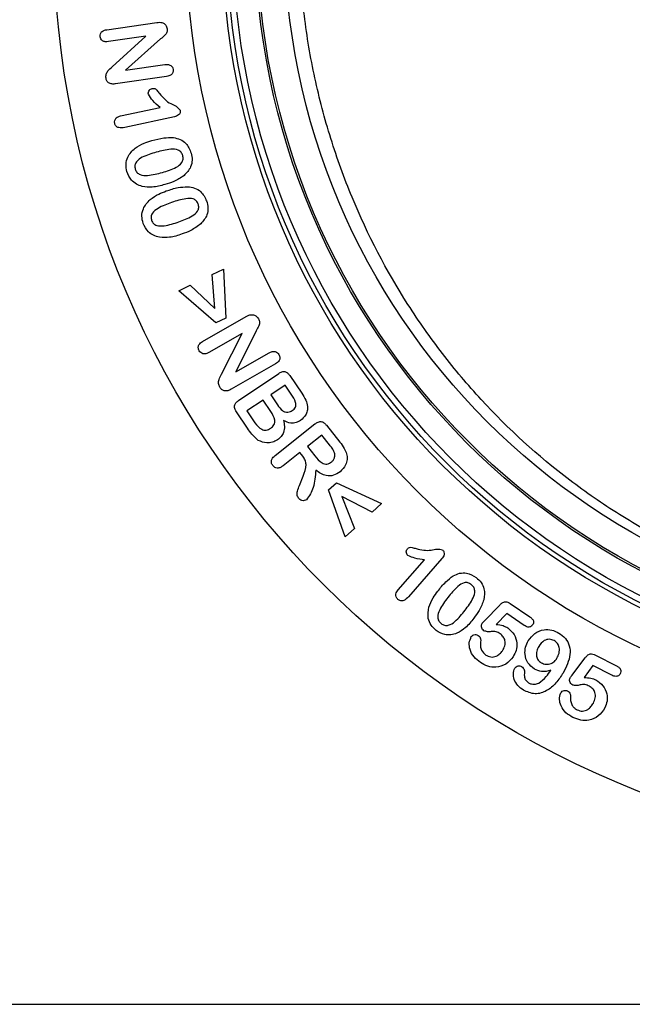
# Model space of a CAD drawing. Units: millimetres. Extents: x 8381 to 13326, y 413 to 3383.
# Drawn here: x 11651 to 11696, y 1967 to 2039 of the extents above; entities that cross this region are included whole.
import ezdxf

# ---------------------------------------------------------------- set-up
doc = ezdxf.new("R2010")
doc.units = ezdxf.units.MM
doc.layers.get('0').update_dxf_attribs({"lineweight": 25})
doc.layers.add('152902', color=7, linetype='Continuous')

# ---------------------------------------------------------------- blocks, each defined once
blk = doc.blocks.new('1089007-M_002_FRONT_VIEW')
for p, q in [((-66.134, -328.166), (-62.451, -327.636)), ((-63.249, -328.643), (-66.015, -329.043)), ((-65.731, -330.893), (-63.249, -328.643)), ((-62.16, -328.844), (-64.738, -331.155)), ((-64.738, -331.155), (-61.861, -330.74)), ((-61.728, -331.614), (-65.483, -332.155)), ((-65.118, -334.522), (-62.2, -333.892)), ((-61.129, -334.576), (-64.803, -335.37)), ((-58.352, -346.217), (-57.515, -345.814)), ((-57.515, -345.814), (-57.364, -349.436)), ((-58.153, -348.704), (-58.352, -346.217)), ((-60.828, -347.409), (-59.985, -347.003)), ((-58.079, -349.78), (-60.828, -347.409)), ((-59.985, -347.003), (-58.153, -348.704)), ((-59.07, -351.144), (-55.852, -349.308)), ((-57.364, -349.436), (-58.079, -349.78)), ((-55.108, -350.359), (-56.61, -353.385)), ((-56.153, -350.557), (-58.605, -351.955)), ((-57.679, -353.543), (-56.153, -350.557)), ((-56.61, -353.385), (-54.152, -351.983)), ((-53.692, -352.798), (-56.972, -354.669)), ((-56.418, -355.504), (-53.459, -353.5)), ((-52.637, -353.659), (-51.761, -354.953)), ((-52.981, -354.362), (-54.044, -355.082)), ((-52.537, -355.018), (-52.981, -354.362)), ((-54.606, -355.463), (-55.794, -356.267)), ((-54.037, -356.304), (-54.606, -355.463)), ((-54.044, -355.082), (-53.543, -355.822)), ((-55.749, -357.546), (-56.575, -356.325)), ((-55.794, -356.267), (-55.207, -357.135)), ((-53.715, -359.548), (-50.784, -357.225)), ((-49.939, -357.319), (-48.951, -358.566)), ((-50.279, -358.046), (-51.341, -358.888)), ((-49.709, -358.765), (-50.279, -358.046)), ((-51.341, -358.888), (-50.789, -359.585)), ((-51.904, -359.333), (-53.122, -360.299)), ((-51.688, -359.605), (-51.904, -359.333)), ((-51.924, -361.77), (-51.651, -361.061)), ((-49.783, -362.085), (-49.199, -361.554)), ((-48.56, -365.542), (-49.783, -362.085)), ((-49.199, -361.554), (-45.872, -363.097)), ((-46.56, -363.723), (-48.796, -362.574)), ((-48.796, -362.574), (-47.877, -364.921)), ((-45.872, -363.097), (-46.56, -363.723)), ((-47.877, -364.921), (-48.56, -365.542)), ((-41.42, -367.146), (-43.884, -369.96)), ((-44.657, -369.456), (-42.706, -367.228)), ((-38.294, -371.745), (-37.164, -370.572)), ((-36.389, -370.46), (-34.954, -371.436)), ((-36.652, -371.195), (-37.421, -371.994)), ((-35.362, -372.071), (-36.652, -371.195)), ((-31.841, -375.757), (-30.873, -374.473)), ((-30.112, -374.257), (-28.563, -375.05)), ((-30.289, -375.034), (-30.951, -375.915)), ((-28.897, -375.746), (-30.289, -375.034)), ((-81.525, -400), (77.425, -400))]:
    blk.add_line(p, q)
for radius in [68, 68, 58.25, 55.576, 55.25, 54.793, 53.146, 53, 50.986]:
    blk.add_circle((-2.05, -321), radius)
for points, knots in [([(-15.937, -369.479), (-16.678, -369.262), (-17.415, -369.027), (-18.864, -368.527), (-19.58, -368.262), (-21.697, -367.421), (-23.072, -366.8), (-25.752, -365.441), (-27.056, -364.703), (-28.962, -363.507), (-29.589, -363.094), (-30.816, -362.246), (-31.417, -361.809), (-34.363, -359.57), (-36.531, -357.595), (-39.025, -354.887), (-39.513, -354.333), (-40.467, -353.202), (-40.933, -352.623), (-42.285, -350.866), (-43.132, -349.66), (-45.513, -345.933), (-46.89, -343.306), (-48.338, -339.809), (-48.614, -339.099), (-49.137, -337.655), (-49.385, -336.923), (-50.073, -334.718), (-50.466, -333.229), (-51.118, -330.21), (-51.377, -328.681), (-51.662, -326.356), (-51.74, -325.576), (-51.86, -324.004), (-51.902, -323.222), (-52.022, -319.324), (-51.836, -316.253), (-51.268, -312.467), (-51.137, -311.711), (-50.843, -310.215), (-50.681, -309.476), (-50.15, -307.286), (-49.736, -305.861), (-48.796, -303.073), (-48.27, -301.709), (-47.396, -299.707), (-47.091, -299.046), (-46.452, -297.738), (-46.118, -297.09), (-44.384, -293.898), (-42.806, -291.509), (-40.148, -288.143), (-39.214, -287.058), (-37.242, -284.958), (-36.201, -283.942), (-32.97, -281.05), (-30.659, -279.315), (-26.936, -277.004), (-25.652, -276.282), (-23.656, -275.277), (-22.98, -274.955), (-21.601, -274.337), (-20.898, -274.041), (-17.358, -272.646), (-14.429, -271.79), (-10.638, -271.061), (-9.873, -270.932), (-8.33, -270.71), (-7.549, -270.616), (-5.208, -270.391), (-3.651, -270.317), (-0.546, -270.314), (1.003, -270.385), (3.321, -270.602), (4.093, -270.692), (5.634, -270.91), (6.406, -271.038), (10.239, -271.765), (13.174, -272.62), (16.698, -274), (17.395, -274.292), (18.776, -274.906), (19.46, -275.23), (21.478, -276.242), (22.776, -276.968), (26.536, -279.297), (28.868, -281.047), (33.21, -284.936), (35.171, -287.032), (37.828, -290.399), (38.666, -291.559), (39.853, -293.36), (40.237, -293.97), (40.981, -295.211), (41.341, -295.844), (43.073, -299.038), (44.236, -301.702), (45.646, -305.894), (46.06, -307.324), (46.592, -309.525), (46.755, -310.27), (47.047, -311.769), (47.176, -312.521), (47.74, -316.301), (47.925, -319.377), (47.799, -323.298), (47.755, -324.087), (47.633, -325.655), (47.554, -326.435), (47.264, -328.767), (47, -330.307), (46.5, -332.599), (46.316, -333.359), (45.917, -334.854), (45.702, -335.592), (45.013, -337.777), (44.494, -339.197), (43.34, -341.971), (42.705, -343.324), (41.667, -345.306), (41.307, -345.959), (40.557, -347.249), (40.166, -347.888), (38.155, -351.02), (36.358, -353.338), (33.375, -356.566), (32.332, -357.6), (30.692, -359.088), (30.131, -359.575), (28.99, -360.521), (28.41, -360.98), (25.466, -363.209), (22.963, -364.776), (18.97, -366.8), (17.599, -367.42), (15.477, -368.263), (14.756, -368.53), (13.302, -369.031), (12.571, -369.264), (11.837, -369.479)], [0, 0, 0, 0, 0.007813, 0.007813, 0.015625, 0.015625, 0.03125, 0.03125, 0.046875, 0.046875, 0.054688, 0.054688, 0.0625, 0.0625, 0.09375, 0.09375, 0.101563, 0.101563, 0.109375, 0.109375, 0.125, 0.125, 0.15625, 0.15625, 0.164063, 0.164063, 0.171875, 0.171875, 0.1875, 0.1875, 0.203125, 0.203125, 0.210938, 0.210938, 0.21875, 0.21875, 0.25, 0.25, 0.257813, 0.257813, 0.265625, 0.265625, 0.28125, 0.28125, 0.296875, 0.296875, 0.304688, 0.304688, 0.3125, 0.3125, 0.34375, 0.34375, 0.359375, 0.359375, 0.375, 0.375, 0.40625, 0.40625, 0.421875, 0.421875, 0.429688, 0.429688, 0.4375, 0.4375, 0.46875, 0.46875, 0.476563, 0.476563, 0.484375, 0.484375, 0.5, 0.5, 0.515625, 0.515625, 0.523438, 0.523438, 0.53125, 0.53125, 0.5625, 0.5625, 0.570313, 0.570313, 0.578125, 0.578125, 0.59375, 0.59375, 0.625, 0.625, 0.65625, 0.65625, 0.671875, 0.671875, 0.679688, 0.679688, 0.6875, 0.6875, 0.71875, 0.71875, 0.734375, 0.734375, 0.742188, 0.742188, 0.75, 0.75, 0.78125, 0.78125, 0.789063, 0.789063, 0.796875, 0.796875, 0.8125, 0.8125, 0.820313, 0.820313, 0.828125, 0.828125, 0.84375, 0.84375, 0.859375, 0.859375, 0.867188, 0.867188, 0.875, 0.875, 0.90625, 0.90625, 0.921875, 0.921875, 0.929688, 0.929688, 0.9375, 0.9375, 0.96875, 0.96875, 0.984375, 0.984375, 0.992188, 0.992188, 1, 1, 1, 1]), ([(-62.451, -327.636), (-62.38, -327.626), (-62.255, -327.61), (-62.13, -327.626), (-62.075, -327.633)], [0, 0, 0, 0, 0.560312, 1, 1, 1, 1]), ([(-62.075, -327.633), (-62.018, -327.654), (-61.905, -327.697), (-61.745, -327.849), (-61.698, -327.999), (-61.67, -328.09)], [0, 0, 0, 0, 0.2806442, 0.5616977, 1, 1, 1, 1]), ([(-66.624, -328.683), (-66.626, -328.607), (-66.629, -328.454), (-66.443, -328.233), (-66.251, -328.191), (-66.134, -328.166)], [0, 0, 0, 0, 0.279852, 0.559733, 1, 1, 1, 1]), ([(-66.015, -329.043), (-66.089, -329.05), (-66.238, -329.064), (-66.441, -328.997), (-66.582, -328.856), (-66.61, -328.741), (-66.624, -328.683)], [0, 0, 0, 0, 0.2808868, 0.5601717, 0.7799859, 1, 1, 1, 1]), ([(-61.67, -328.09), (-61.668, -328.18), (-61.663, -328.362), (-61.874, -328.619), (-62.052, -328.758), (-62.16, -328.844)], [0, 0, 0, 0, 0.278289, 0.55792, 1, 1, 1, 1]), ([(-66.186, -331.727), (-66.191, -331.633), (-66.2, -331.443), (-66.02, -331.148), (-65.84, -330.99), (-65.731, -330.893)], [0, 0, 0, 0, 0.279287, 0.558714, 1, 1, 1, 1]), ([(-61.861, -330.74), (-61.785, -330.733), (-61.635, -330.717), (-61.426, -330.775), (-61.28, -330.916), (-61.252, -331.033), (-61.238, -331.092)], [0, 0, 0, 0, 0.280941, 0.560262, 0.77991, 1, 1, 1, 1]), ([(-61.238, -331.092), (-61.236, -331.169), (-61.231, -331.323), (-61.414, -331.55), (-61.609, -331.59), (-61.728, -331.614)], [0, 0, 0, 0, 0.280268, 0.559608, 1, 1, 1, 1]), ([(-65.483, -332.155), (-65.57, -332.164), (-65.745, -332.183), (-65.99, -332.111), (-66.144, -331.932), (-66.172, -331.796), (-66.186, -331.727)], [0, 0, 0, 0, 0.28095, 0.560048, 0.779421, 1, 1, 1, 1]), ([(-63.064, -332.92), (-63.068, -332.867), (-63.075, -332.761), (-62.999, -332.63), (-62.901, -332.534), (-62.822, -332.509), (-62.783, -332.496)], [0, 0, 0, 0, 0.279055, 0.559172, 0.779753, 1, 1, 1, 1]), ([(-62.2, -333.892), (-62.39, -333.734), (-62.729, -333.455), (-62.962, -333.083), (-63.064, -332.92)], [0, 0, 0, 0, 0.562085, 1, 1, 1, 1]), ([(-62.783, -332.496), (-62.714, -332.489), (-62.577, -332.476), (-62.406, -332.661), (-62.304, -332.791), (-62.242, -332.871)], [0, 0, 0, 0, 0.278153, 0.557599, 1, 1, 1, 1]), ([(-62.242, -332.871), (-61.993, -333.161), (-61.647, -333.567), (-60.997, -333.765), (-60.808, -333.987), (-60.716, -334.094)], [0, 0, 0, 0, 0.565641, 0.789521, 1, 1, 1, 1]), ([(-65.543, -335.069), (-65.551, -334.995), (-65.565, -334.848), (-65.415, -334.61), (-65.23, -334.556), (-65.118, -334.522)], [0, 0, 0, 0, 0.280555, 0.56025, 1, 1, 1, 1]), ([(-60.716, -334.094), (-60.712, -334.161), (-60.703, -334.297), (-60.863, -334.496), (-61.028, -334.546), (-61.129, -334.576)], [0, 0, 0, 0, 0.279537, 0.559525, 1, 1, 1, 1]), ([(-64.803, -335.37), (-64.956, -335.396), (-65.147, -335.429), (-65.36, -335.347), (-65.482, -335.252), (-65.519, -335.142), (-65.543, -335.069)], [0, 0, 0, 0, 0.4994669, 0.6251452, 0.7507628, 1, 1, 1, 1]), ([(-64.046, -336.891), (-63.829, -336.76), (-63.441, -336.525), (-63.007, -336.396), (-62.816, -336.34)], [0, 0, 0, 0, 0.559499, 1, 1, 1, 1]), ([(-62.816, -336.34), (-62.523, -336.26), (-62, -336.118), (-61.459, -336.118), (-61.222, -336.118)], [0, 0, 0, 0, 0.560381, 1, 1, 1, 1]), ([(-61.222, -336.118), (-61.052, -336.152), (-60.712, -336.22), (-60.185, -336.584), (-60.014, -337.002), (-59.91, -337.257)], [0, 0, 0, 0, 0.280916, 0.561392, 1, 1, 1, 1]), ([(-64.653, -338.616), (-64.686, -338.437), (-64.75, -338.079), (-64.584, -337.428), (-64.25, -337.095), (-64.046, -336.891)], [0, 0, 0, 0, 0.280664, 0.561275, 1, 1, 1, 1]), ([(-62.477, -337.189), (-62.83, -337.293), (-63.358, -337.448), (-63.911, -337.81), (-64.08, -338.157), (-64.047, -338.341), (-64.03, -338.432)], [0, 0, 0, 0, 0.501614, 0.75102, 0.875393, 1, 1, 1, 1]), ([(-60.532, -337.443), (-60.565, -337.357), (-60.631, -337.185), (-60.945, -336.969), (-61.603, -336.964), (-62.127, -337.099), (-62.477, -337.189)], [0, 0, 0, 0, 0.124857, 0.249389, 0.498514, 1, 1, 1, 1]), ([(-62.03, -338.681), (-61.685, -338.579), (-61.168, -338.427), (-60.623, -338.061), (-60.479, -337.712), (-60.515, -337.533), (-60.532, -337.443)], [0, 0, 0, 0, 0.501612, 0.750764, 0.875163, 1, 1, 1, 1]), ([(-59.91, -337.257), (-59.875, -337.426), (-59.806, -337.766), (-59.937, -338.392), (-60.248, -338.719), (-60.437, -338.918)], [0, 0, 0, 0, 0.280813, 0.561131, 1, 1, 1, 1]), ([(-63.519, -339.72), (-63.666, -339.67), (-63.959, -339.569), (-64.402, -339.213), (-64.558, -338.842), (-64.653, -338.616)], [0, 0, 0, 0, 0.2808024, 0.5614047, 1, 1, 1, 1]), ([(-64.03, -338.432), (-63.996, -338.521), (-63.929, -338.698), (-63.598, -338.907), (-62.928, -338.925), (-62.39, -338.779), (-62.03, -338.681)], [0, 0, 0, 0, 0.124708, 0.249032, 0.498389, 1, 1, 1, 1]), ([(-60.437, -338.918), (-60.684, -339.077), (-61.124, -339.363), (-61.627, -339.51), (-61.849, -339.575)], [0, 0, 0, 0, 0.559157, 1, 1, 1, 1]), ([(-61.849, -339.575), (-62.157, -339.662), (-62.706, -339.816), (-63.271, -339.75), (-63.519, -339.72)], [0, 0, 0, 0, 0.560826, 1, 1, 1, 1]), ([(-62.937, -340.681), (-62.729, -340.536), (-62.357, -340.276), (-61.931, -340.121), (-61.743, -340.052)], [0, 0, 0, 0, 0.559521, 1, 1, 1, 1]), ([(-61.743, -340.052), (-61.455, -339.955), (-60.941, -339.781), (-60.399, -339.75), (-60.161, -339.737)], [0, 0, 0, 0, 0.560363, 1, 1, 1, 1]), ([(-60.161, -339.737), (-59.989, -339.759), (-59.644, -339.803), (-59.09, -340.129), (-58.892, -340.537), (-58.771, -340.786)], [0, 0, 0, 0, 0.281046, 0.561505, 1, 1, 1, 1]), ([(-63.452, -342.438), (-63.495, -342.261), (-63.582, -341.906), (-63.446, -341.247), (-63.13, -340.895), (-62.937, -340.681)], [0, 0, 0, 0, 0.280573, 0.561145, 1, 1, 1, 1]), ([(-61.347, -340.895), (-61.691, -341.02), (-62.206, -341.207), (-62.736, -341.592), (-62.894, -341.943), (-62.85, -342.124), (-62.828, -342.214)], [0, 0, 0, 0, 0.501563, 0.751035, 0.87542, 1, 1, 1, 1]), ([(-59.393, -341.012), (-59.431, -340.929), (-59.508, -340.762), (-59.84, -340.576), (-60.491, -340.619), (-61.004, -340.785), (-61.347, -340.895)], [0, 0, 0, 0, 0.124726, 0.24924, 0.498481, 1, 1, 1, 1]), ([(-60.821, -342.324), (-60.484, -342.201), (-59.98, -342.017), (-59.458, -341.63), (-59.326, -341.277), (-59.371, -341.101), (-59.393, -341.012)], [0, 0, 0, 0, 0.501598, 0.750873, 0.875226, 1, 1, 1, 1]), ([(-58.771, -340.786), (-58.726, -340.953), (-58.637, -341.288), (-58.732, -341.922), (-59.024, -342.266), (-59.202, -342.476)], [0, 0, 0, 0, 0.280781, 0.5611, 1, 1, 1, 1]), ([(-62.243, -343.463), (-62.393, -343.423), (-62.693, -343.343), (-63.162, -343.019), (-63.342, -342.658), (-63.452, -342.438)], [0, 0, 0, 0, 0.280856, 0.561501, 1, 1, 1, 1]), ([(-62.828, -342.214), (-62.789, -342.3), (-62.71, -342.472), (-62.363, -342.65), (-61.699, -342.621), (-61.172, -342.443), (-60.821, -342.324)], [0, 0, 0, 0, 0.12458, 0.248907, 0.49834, 1, 1, 1, 1]), ([(-59.202, -342.476), (-59.44, -342.651), (-59.865, -342.965), (-60.361, -343.143), (-60.579, -343.221)], [0, 0, 0, 0, 0.5591703, 1, 1, 1, 1]), ([(-60.579, -343.221), (-60.883, -343.327), (-61.423, -343.514), (-61.992, -343.479), (-62.243, -343.463)], [0, 0, 0, 0, 0.56086, 1, 1, 1, 1]), ([(-55.852, -349.308), (-55.79, -349.274), (-55.68, -349.213), (-55.558, -349.185), (-55.504, -349.172)], [0, 0, 0, 0, 0.560316, 1, 1, 1, 1]), ([(-55.504, -349.172), (-55.443, -349.172), (-55.319, -349.172), (-55.111, -349.263), (-55.013, -349.389), (-54.952, -349.465)], [0, 0, 0, 0, 0.280466, 0.561401, 1, 1, 1, 1]), ([(-54.952, -349.465), (-54.916, -349.549), (-54.842, -349.716), (-54.928, -350.038), (-55.04, -350.237), (-55.108, -350.359)], [0, 0, 0, 0, 0.278831, 0.558224, 1, 1, 1, 1]), ([(-59.322, -351.826), (-59.353, -351.755), (-59.415, -351.612), (-59.338, -351.327), (-59.172, -351.213), (-59.07, -351.144)], [0, 0, 0, 0, 0.280431, 0.560428, 1, 1, 1, 1]), ([(-58.605, -351.955), (-58.674, -351.99), (-58.811, -352.06), (-59.033, -352.065), (-59.217, -351.976), (-59.287, -351.876), (-59.322, -351.826)], [0, 0, 0, 0, 0.28093, 0.56001, 0.77994, 1, 1, 1, 1]), ([(-54.152, -351.983), (-54.084, -351.948), (-53.948, -351.878), (-53.727, -351.868), (-53.545, -351.961), (-53.477, -352.061), (-53.443, -352.111)], [0, 0, 0, 0, 0.28082, 0.559858, 0.779664, 1, 1, 1, 1]), ([(-53.443, -352.111), (-53.411, -352.182), (-53.347, -352.325), (-53.419, -352.615), (-53.588, -352.729), (-53.692, -352.798)], [0, 0, 0, 0, 0.280849, 0.56019, 1, 1, 1, 1]), ([(-53.459, -353.5), (-53.381, -353.452), (-53.228, -353.357), (-52.958, -353.346), (-52.764, -353.489), (-52.68, -353.602), (-52.637, -353.659)], [0, 0, 0, 0, 0.2811224, 0.558335, 0.7787537, 1, 1, 1, 1]), ([(-57.789, -354.512), (-57.83, -354.424), (-57.911, -354.247), (-57.855, -353.897), (-57.746, -353.678), (-57.679, -353.543)], [0, 0, 0, 0, 0.279442, 0.558841, 1, 1, 1, 1]), ([(-56.972, -354.669), (-57.051, -354.71), (-57.209, -354.791), (-57.468, -354.807), (-57.675, -354.689), (-57.751, -354.571), (-57.789, -354.512)], [0, 0, 0, 0, 0.280934, 0.55978, 0.779335, 1, 1, 1, 1]), ([(-56.575, -356.325), (-56.623, -356.248), (-56.719, -356.095), (-56.73, -355.825), (-56.589, -355.63), (-56.475, -355.546), (-56.418, -355.504)], [0, 0, 0, 0, 0.2810843, 0.558067, 0.7785591, 1, 1, 1, 1]), ([(-52.463, -356.239), (-52.417, -356.204), (-52.323, -356.133), (-52.217, -355.99), (-52.177, -355.813), (-52.249, -355.465), (-52.409, -355.217), (-52.537, -355.018)], [0, 0, 0, 0, 0.125276, 0.25021, 0.374873, 0.500033, 1, 1, 1, 1]), ([(-51.761, -354.953), (-51.646, -355.122), (-51.44, -355.422), (-51.363, -355.778), (-51.33, -355.934)], [0, 0, 0, 0, 0.561016, 1, 1, 1, 1]), ([(-54.048, -357.546), (-53.955, -357.47), (-53.815, -357.355), (-53.742, -357.124), (-53.75, -356.767), (-53.91, -356.509), (-54.037, -356.304)], [0, 0, 0, 0, 0.249506, 0.374922, 0.50046, 1, 1, 1, 1]), ([(-53.543, -355.822), (-53.437, -355.975), (-53.289, -356.187), (-52.993, -356.355), (-52.846, -356.351), (-52.773, -356.349)], [0, 0, 0, 0, 0.560194, 0.779992, 1, 1, 1, 1]), ([(-52.773, -356.349), (-52.711, -356.339), (-52.6, -356.323), (-52.505, -356.265), (-52.463, -356.239)], [0, 0, 0, 0, 0.559511, 1, 1, 1, 1]), ([(-51.33, -355.934), (-51.333, -356.046), (-51.34, -356.27), (-51.486, -356.653), (-51.705, -356.845), (-51.838, -356.962)], [0, 0, 0, 0, 0.280744, 0.561376, 1, 1, 1, 1]), ([(-53.112, -356.959), (-53.076, -357.106), (-53.005, -357.401), (-53.065, -357.829), (-53.265, -358.172), (-53.453, -358.318), (-53.547, -358.392)], [0, 0, 0, 0, 0.280481, 0.559896, 0.779734, 1, 1, 1, 1]), ([(-51.838, -356.962), (-51.949, -357.025), (-52.169, -357.151), (-52.635, -357.19), (-52.931, -357.046), (-53.112, -356.959)], [0, 0, 0, 0, 0.280632, 0.56077, 1, 1, 1, 1]), ([(-50.784, -357.225), (-50.709, -357.17), (-50.561, -357.062), (-50.288, -357.028), (-50.08, -357.156), (-49.986, -357.265), (-49.939, -357.319)], [0, 0, 0, 0, 0.281037, 0.558531, 0.778872, 1, 1, 1, 1]), ([(-54.961, -358.432), (-55.128, -358.284), (-55.426, -358.02), (-55.65, -357.691), (-55.749, -357.546)], [0, 0, 0, 0, 0.559308, 1, 1, 1, 1]), ([(-55.207, -357.135), (-55.062, -357.326), (-54.88, -357.566), (-54.546, -357.681), (-54.309, -357.688), (-54.152, -357.602), (-54.048, -357.546)], [0, 0, 0, 0, 0.498851, 0.624591, 0.750168, 1, 1, 1, 1]), ([(-53.547, -358.392), (-53.669, -358.46), (-53.913, -358.598), (-54.424, -358.664), (-54.757, -358.52), (-54.961, -358.432)], [0, 0, 0, 0, 0.281061, 0.561917, 1, 1, 1, 1]), ([(-49.341, -359.347), (-49.399, -359.231), (-49.502, -359.025), (-49.646, -358.844), (-49.709, -358.765)], [0, 0, 0, 0, 0.559053, 1, 1, 1, 1]), ([(-48.951, -358.566), (-48.832, -358.713), (-48.621, -358.974), (-48.5, -359.287), (-48.447, -359.425)], [0, 0, 0, 0, 0.560752, 1, 1, 1, 1]), ([(-53.888, -360.297), (-53.932, -360.227), (-54.021, -360.087), (-53.97, -359.777), (-53.812, -359.635), (-53.715, -359.548)], [0, 0, 0, 0, 0.280197, 0.559452, 1, 1, 1, 1]), ([(-51.651, -361.061), (-51.542, -360.787), (-51.391, -360.405), (-51.484, -359.881), (-51.62, -359.697), (-51.688, -359.605)], [0, 0, 0, 0, 0.560148, 0.77945, 1, 1, 1, 1]), ([(-50.789, -359.585), (-50.629, -359.779), (-50.428, -360.022), (-50.085, -360.172), (-49.897, -360.188), (-49.716, -360.132), (-49.615, -360.06), (-49.565, -360.023)], [0, 0, 0, 0, 0.499338, 0.6245584, 0.7495887, 0.8747169, 1, 1, 1, 1]), ([(-49.565, -360.023), (-49.513, -359.975), (-49.409, -359.879), (-49.301, -359.641), (-49.326, -359.458), (-49.341, -359.347)], [0, 0, 0, 0, 0.280925, 0.561739, 1, 1, 1, 1]), ([(-48.447, -359.425), (-48.426, -359.562), (-48.385, -359.838), (-48.523, -360.331), (-48.777, -360.587), (-48.932, -360.743)], [0, 0, 0, 0, 0.280476, 0.560976, 1, 1, 1, 1]), ([(-53.122, -360.299), (-53.188, -360.347), (-53.318, -360.443), (-53.546, -360.495), (-53.755, -360.437), (-53.844, -360.344), (-53.888, -360.297)], [0, 0, 0, 0, 0.2810473, 0.5600805, 0.7798592, 1, 1, 1, 1]), ([(-50.721, -360.636), (-50.755, -361.068), (-50.802, -361.671), (-51.107, -362.386), (-51.3, -362.666), (-51.397, -362.806)], [0, 0, 0, 0, 0.558038, 0.779498, 1, 1, 1, 1]), ([(-48.932, -360.743), (-49.085, -360.847), (-49.392, -361.055), (-50.085, -361.078), (-50.48, -360.803), (-50.721, -360.636)], [0, 0, 0, 0, 0.280813, 0.560252, 1, 1, 1, 1]), ([(-51.993, -362.687), (-52.04, -362.607), (-52.133, -362.446), (-52.064, -362.114), (-51.977, -361.9), (-51.924, -361.77)], [0, 0, 0, 0, 0.277493, 0.557815, 1, 1, 1, 1]), ([(-51.397, -362.806), (-51.453, -362.835), (-51.566, -362.894), (-51.747, -362.872), (-51.894, -362.799), (-51.96, -362.725), (-51.993, -362.687)], [0, 0, 0, 0, 0.27849, 0.558575, 0.779178, 1, 1, 1, 1]), ([(-43.935, -366.924), (-43.969, -366.885), (-44.037, -366.806), (-44.055, -366.658), (-44.037, -366.525), (-43.988, -366.459), (-43.964, -366.426)], [0, 0, 0, 0, 0.279187, 0.559069, 0.779513, 1, 1, 1, 1]), ([(-43.964, -366.426), (-43.914, -366.381), (-43.813, -366.291), (-43.57, -366.341), (-43.414, -366.384), (-43.318, -366.41)], [0, 0, 0, 0, 0.277823, 0.557424, 1, 1, 1, 1]), ([(-43.318, -366.41), (-42.95, -366.497), (-42.438, -366.618), (-41.8, -366.404), (-41.521, -366.474), (-41.385, -366.508)], [0, 0, 0, 0, 0.5655064, 0.7892751, 1, 1, 1, 1]), ([(-42.706, -367.228), (-42.945, -367.205), (-43.371, -367.165), (-43.763, -366.997), (-43.935, -366.924)], [0, 0, 0, 0, 0.561953, 1, 1, 1, 1]), ([(-41.385, -366.508), (-41.34, -366.56), (-41.251, -366.663), (-41.253, -366.92), (-41.357, -367.06), (-41.42, -367.146)], [0, 0, 0, 0, 0.279659, 0.559712, 1, 1, 1, 1]), ([(-41.732, -369.552), (-41.544, -369.314), (-41.21, -368.89), (-40.781, -368.562), (-40.592, -368.418)], [0, 0, 0, 0, 0.560376, 1, 1, 1, 1]), ([(-40.592, -368.418), (-40.438, -368.345), (-40.13, -368.199), (-39.5, -368.179), (-39.121, -368.409), (-38.889, -368.55)], [0, 0, 0, 0, 0.280925, 0.561377, 1, 1, 1, 1]), ([(-38.889, -368.55), (-38.761, -368.664), (-38.507, -368.892), (-38.245, -369.468), (-38.301, -369.909), (-38.335, -370.179)], [0, 0, 0, 0, 0.280831, 0.561063, 1, 1, 1, 1]), ([(-39.264, -369.058), (-39.342, -369.008), (-39.497, -368.909), (-39.879, -368.918), (-40.417, -369.302), (-40.758, -369.725), (-40.986, -370.007)], [0, 0, 0, 0, 0.124894, 0.249401, 0.498471, 1, 1, 1, 1]), ([(-39.719, -370.952), (-39.501, -370.663), (-39.175, -370.231), (-38.963, -369.608), (-39.06, -369.242), (-39.196, -369.119), (-39.264, -369.058)], [0, 0, 0, 0, 0.501484, 0.75058, 0.875051, 1, 1, 1, 1]), ([(-44.663, -370.151), (-44.714, -370.096), (-44.815, -369.987), (-44.835, -369.77), (-44.766, -369.592), (-44.694, -369.501), (-44.657, -369.456)], [0, 0, 0, 0, 0.2796244, 0.5583603, 0.7789298, 1, 1, 1, 1]), ([(-43.884, -369.96), (-43.992, -370.073), (-44.127, -370.214), (-44.35, -370.27), (-44.505, -370.262), (-44.6, -370.195), (-44.663, -370.151)], [0, 0, 0, 0, 0.4990867, 0.6248457, 0.750489, 1, 1, 1, 1]), ([(-42.396, -370.722), (-42.297, -370.489), (-42.121, -370.072), (-41.851, -369.711), (-41.732, -369.552)], [0, 0, 0, 0, 0.559554, 1, 1, 1, 1]), ([(-40.986, -370.007), (-41.207, -370.301), (-41.538, -370.742), (-41.765, -371.368), (-41.686, -371.746), (-41.549, -371.874), (-41.481, -371.937)], [0, 0, 0, 0, 0.501514, 0.750869, 0.875279, 1, 1, 1, 1]), ([(-41.86, -372.442), (-41.991, -372.32), (-42.254, -372.075), (-42.504, -371.462), (-42.437, -371.002), (-42.396, -370.722)], [0, 0, 0, 0, 0.280694, 0.561312, 1, 1, 1, 1]), ([(-38.335, -370.179), (-38.438, -370.451), (-38.621, -370.939), (-38.934, -371.353), (-39.073, -371.536)], [0, 0, 0, 0, 0.55918, 1, 1, 1, 1]), ([(-37.164, -370.572), (-37.105, -370.515), (-36.988, -370.401), (-36.766, -370.306), (-36.553, -370.358), (-36.444, -370.426), (-36.389, -370.46)], [0, 0, 0, 0, 0.280902, 0.559382, 0.779242, 1, 1, 1, 1]), ([(-41.481, -371.937), (-41.401, -371.988), (-41.241, -372.09), (-40.85, -372.068), (-40.295, -371.685), (-39.95, -371.246), (-39.719, -370.952)], [0, 0, 0, 0, 0.124725, 0.249093, 0.498398, 1, 1, 1, 1]), ([(-39.073, -371.536), (-39.267, -371.789), (-39.615, -372.239), (-40.102, -372.529), (-40.316, -372.656)], [0, 0, 0, 0, 0.560829, 1, 1, 1, 1]), ([(-34.954, -371.436), (-34.899, -371.476), (-34.79, -371.557), (-34.675, -371.716), (-34.662, -371.9), (-34.716, -371.994), (-34.743, -372.041)], [0, 0, 0, 0, 0.281066, 0.560721, 0.779821, 1, 1, 1, 1]), ([(-38.332, -372.465), (-38.376, -372.426), (-38.464, -372.348), (-38.511, -372.188), (-38.516, -372.036), (-38.473, -371.954), (-38.452, -371.913)], [0, 0, 0, 0, 0.279438, 0.559735, 0.78013, 1, 1, 1, 1]), ([(-38.452, -371.913), (-38.423, -371.881), (-38.371, -371.825), (-38.318, -371.769), (-38.294, -371.745)], [0, 0, 0, 0, 0.55992, 1, 1, 1, 1]), ([(-37.421, -371.994), (-37.251, -372.014), (-36.948, -372.05), (-36.68, -372.196), (-36.563, -372.261)], [0, 0, 0, 0, 0.5602682, 1, 1, 1, 1]), ([(-36.563, -372.261), (-36.393, -372.411), (-36.052, -372.711), (-35.871, -373.337), (-35.917, -373.923), (-36.09, -374.233), (-36.176, -374.389)], [0, 0, 0, 0, 0.279477, 0.559116, 0.779538, 1, 1, 1, 1]), ([(-34.743, -372.041), (-34.771, -372.075), (-34.826, -372.143), (-34.95, -372.196), (-35.143, -372.201), (-35.272, -372.125), (-35.362, -372.071)], [0, 0, 0, 0, 0.1870126, 0.3738429, 0.5610424, 1, 1, 1, 1]), ([(-40.316, -372.656), (-40.461, -372.702), (-40.753, -372.792), (-41.311, -372.768), (-41.652, -372.566), (-41.86, -372.442)], [0, 0, 0, 0, 0.2807542, 0.5613544, 1, 1, 1, 1]), ([(-38.59, -374.811), (-38.758, -374.684), (-39.093, -374.431), (-39.37, -373.904), (-39.448, -373.358), (-39.321, -373.052), (-39.257, -372.899)], [0, 0, 0, 0, 0.280852, 0.560685, 0.780595, 1, 1, 1, 1]), ([(-39.257, -372.899), (-39.22, -372.861), (-39.145, -372.783), (-38.996, -372.744), (-38.856, -372.75), (-38.783, -372.792), (-38.746, -372.812)], [0, 0, 0, 0, 0.27875, 0.559154, 0.779556, 1, 1, 1, 1]), ([(-38.746, -372.812), (-38.706, -372.845), (-38.627, -372.909), (-38.554, -373.082), (-38.567, -373.212), (-38.576, -373.292)], [0, 0, 0, 0, 0.280122, 0.560397, 1, 1, 1, 1]), ([(-37.125, -372.7), (-37.226, -372.635), (-37.428, -372.504), (-37.766, -372.524), (-38.068, -372.554), (-38.244, -372.495), (-38.332, -372.465)], [0, 0, 0, 0, 0.2800564, 0.5606254, 0.7814761, 1, 1, 1, 1]), ([(-36.963, -373.935), (-36.897, -373.821), (-36.765, -373.593), (-36.746, -373.215), (-36.886, -372.897), (-37.046, -372.766), (-37.125, -372.7)], [0, 0, 0, 0, 0.280508, 0.559839, 0.77966, 1, 1, 1, 1]), ([(-35.057, -373.198), (-34.909, -373.003), (-34.613, -372.612), (-33.954, -372.358), (-33.317, -372.378), (-32.973, -372.548), (-32.801, -372.634)], [0, 0, 0, 0, 0.279888, 0.559099, 0.779425, 1, 1, 1, 1]), ([(-32.801, -372.634), (-32.63, -372.756), (-32.288, -372.999), (-31.991, -373.575), (-31.94, -374.501), (-32.265, -375.136), (-32.493, -375.581)], [0, 0, 0, 0, 0.1870676, 0.3736348, 0.5605053, 1, 1, 1, 1]), ([(-38.576, -373.292), (-38.584, -373.394), (-38.602, -373.597), (-38.511, -373.962), (-38.316, -374.145), (-38.198, -374.256)], [0, 0, 0, 0, 0.281301, 0.562376, 1, 1, 1, 1]), ([(-34.606, -375.288), (-34.783, -375.149), (-35.136, -374.87), (-35.329, -374.25), (-35.288, -373.672), (-35.134, -373.356), (-35.057, -373.198)], [0, 0, 0, 0, 0.279395, 0.558751, 0.779267, 1, 1, 1, 1]), ([(-34.291, -373.62), (-34.35, -373.734), (-34.468, -373.962), (-34.474, -374.328), (-34.348, -374.644), (-34.185, -374.765), (-34.104, -374.825)], [0, 0, 0, 0, 0.28071, 0.560128, 0.780014, 1, 1, 1, 1]), ([(-33.148, -373.189), (-33.268, -373.143), (-33.508, -373.049), (-33.97, -373.196), (-34.169, -373.459), (-34.291, -373.62)], [0, 0, 0, 0, 0.279365, 0.560174, 1, 1, 1, 1]), ([(-32.945, -374.493), (-32.884, -374.369), (-32.761, -374.122), (-32.755, -373.728), (-32.889, -373.388), (-33.062, -373.256), (-33.148, -373.189)], [0, 0, 0, 0, 0.280527, 0.560231, 0.780169, 1, 1, 1, 1]), ([(-36.176, -374.389), (-36.345, -374.586), (-36.681, -374.979), (-37.397, -375.189), (-38.064, -375.114), (-38.415, -374.912), (-38.59, -374.811)], [0, 0, 0, 0, 0.27978, 0.558894, 0.779305, 1, 1, 1, 1]), ([(-38.198, -374.256), (-38.077, -374.317), (-37.836, -374.441), (-37.45, -374.369), (-37.157, -374.185), (-37.028, -374.018), (-36.963, -373.935)], [0, 0, 0, 0, 0.279225, 0.5583, 0.778989, 1, 1, 1, 1]), ([(-30.873, -374.473), (-30.822, -374.408), (-30.719, -374.278), (-30.51, -374.152), (-30.29, -374.175), (-30.171, -374.23), (-30.112, -374.257)], [0, 0, 0, 0, 0.28088, 0.559467, 0.77929, 1, 1, 1, 1]), ([(-36.056, -375.232), (-36.022, -375.19), (-35.955, -375.106), (-35.81, -375.053), (-35.67, -375.053), (-35.595, -375.091), (-35.557, -375.109)], [0, 0, 0, 0, 0.279356, 0.5595245, 0.7796299, 1, 1, 1, 1]), ([(-35.557, -375.109), (-35.513, -375.142), (-35.425, -375.206), (-35.328, -375.383), (-35.338, -375.525), (-35.345, -375.611)], [0, 0, 0, 0, 0.280784, 0.561153, 1, 1, 1, 1]), ([(-34.104, -374.825), (-33.987, -374.874), (-33.754, -374.973), (-33.396, -374.906), (-33.116, -374.737), (-33.002, -374.574), (-32.945, -374.493)], [0, 0, 0, 0, 0.279352, 0.558769, 0.77921, 1, 1, 1, 1]), ([(-28.563, -375.05), (-28.503, -375.084), (-28.384, -375.151), (-28.25, -375.298), (-28.217, -375.481), (-28.259, -375.582), (-28.28, -375.633)], [0, 0, 0, 0, 0.281139, 0.560759, 0.779702, 1, 1, 1, 1]), ([(-35.411, -376.844), (-35.558, -376.741), (-35.853, -376.535), (-36.103, -376.094), (-36.199, -375.632), (-36.104, -375.365), (-36.056, -375.232)], [0, 0, 0, 0, 0.280664, 0.56085, 0.78105, 1, 1, 1, 1]), ([(-32.493, -375.581), (-32.657, -375.832), (-32.983, -376.333), (-33.56, -376.836), (-34.112, -377.072), (-34.716, -377.16), (-35.134, -376.97), (-35.411, -376.844)], [0, 0, 0, 0, 0.2508117, 0.5009449, 0.6262693, 0.7514573, 1, 1, 1, 1]), ([(-35.345, -375.611), (-35.352, -375.687), (-35.365, -375.838), (-35.276, -376.104), (-35.125, -376.23), (-35.032, -376.307)], [0, 0, 0, 0, 0.281012, 0.561957, 1, 1, 1, 1]), ([(-33.394, -375.383), (-33.628, -375.443), (-34.047, -375.55), (-34.435, -375.368), (-34.606, -375.288)], [0, 0, 0, 0, 0.559436, 1, 1, 1, 1]), ([(-34.288, -376.326), (-34.094, -376.176), (-33.745, -375.908), (-33.501, -375.544), (-33.394, -375.383)], [0, 0, 0, 0, 0.558465, 1, 1, 1, 1]), ([(-31.975, -375.939), (-31.951, -375.905), (-31.906, -375.844), (-31.861, -375.783), (-31.841, -375.757)], [0, 0, 0, 0, 0.559964, 1, 1, 1, 1]), ([(-30.951, -375.915), (-30.781, -375.919), (-30.477, -375.927), (-30.196, -376.041), (-30.072, -376.091)], [0, 0, 0, 0, 0.5602285, 1, 1, 1, 1]), ([(-28.28, -375.633), (-28.304, -375.67), (-28.35, -375.746), (-28.468, -375.815), (-28.661, -375.848), (-28.8, -375.788), (-28.897, -375.746)], [0, 0, 0, 0, 0.186988, 0.374059, 0.561275, 1, 1, 1, 1]), ([(-35.032, -376.307), (-34.967, -376.338), (-34.836, -376.401), (-34.573, -376.424), (-34.396, -376.363), (-34.288, -376.326)], [0, 0, 0, 0, 0.280297, 0.560637, 1, 1, 1, 1]), ([(-31.784, -376.469), (-31.832, -376.436), (-31.929, -376.37), (-31.998, -376.219), (-32.023, -376.069), (-31.991, -375.983), (-31.975, -375.939)], [0, 0, 0, 0, 0.279586, 0.559847, 0.78016, 1, 1, 1, 1]), ([(-30.556, -376.554), (-30.664, -376.502), (-30.881, -376.398), (-31.214, -376.456), (-31.51, -376.524), (-31.693, -376.487), (-31.784, -376.469)], [0, 0, 0, 0, 0.280049, 0.560537, 0.781374, 1, 1, 1, 1]), ([(-30.258, -377.792), (-30.205, -377.668), (-30.098, -377.422), (-30.116, -377.036), (-30.288, -376.725), (-30.466, -376.611), (-30.556, -376.554)], [0, 0, 0, 0, 0.280619, 0.560026, 0.779783, 1, 1, 1, 1]), ([(-30.072, -376.091), (-29.885, -376.218), (-29.511, -376.474), (-29.248, -377.069), (-29.219, -377.656), (-29.35, -377.985), (-29.416, -378.15)], [0, 0, 0, 0, 0.2795374, 0.5591717, 0.7795557, 1, 1, 1, 1]), ([(-31.763, -378.854), (-31.945, -378.75), (-32.308, -378.541), (-32.65, -378.055), (-32.798, -377.524), (-32.711, -377.205), (-32.667, -377.046)], [0, 0, 0, 0, 0.280865, 0.560722, 0.780621, 1, 1, 1, 1]), ([(-32.667, -377.046), (-32.635, -377.003), (-32.57, -376.917), (-32.427, -376.861), (-32.288, -376.852), (-32.21, -376.884), (-32.171, -376.9)], [0, 0, 0, 0, 0.278837, 0.559057, 0.779322, 1, 1, 1, 1]), ([(-32.171, -376.9), (-32.127, -376.928), (-32.04, -376.984), (-31.949, -377.152), (-31.948, -377.286), (-31.948, -377.367)], [0, 0, 0, 0, 0.2801221, 0.5602151, 1, 1, 1, 1]), ([(-31.948, -377.367), (-31.946, -377.471), (-31.942, -377.679), (-31.835, -377.953), (-31.673, -378.17), (-31.533, -378.255), (-31.463, -378.298)], [0, 0, 0, 0, 0.280131, 0.559957, 0.779952, 1, 1, 1, 1]), ([(-31.463, -378.298), (-31.332, -378.344), (-31.07, -378.437), (-30.69, -378.302), (-30.422, -378.071), (-30.312, -377.885), (-30.258, -377.792)], [0, 0, 0, 0, 0.2790193, 0.5581917, 0.7789363, 1, 1, 1, 1]), ([(-29.416, -378.15), (-29.559, -378.366), (-29.845, -378.798), (-30.534, -379.087), (-31.203, -379.091), (-31.576, -378.933), (-31.763, -378.854)], [0, 0, 0, 0, 0.279778, 0.558856, 0.779278, 1, 1, 1, 1])]:
    blk.add_open_spline(points, degree=3, knots=knots)

msp = doc.modelspace()

# ---------------------------------------------------------------- block references
at = {"layer": '152902'}
msp.add_blockref('1089007-M_002_FRONT_VIEW', (11723.114, 2366.624), dxfattribs=at)

doc.saveas('drawing.dxf')
